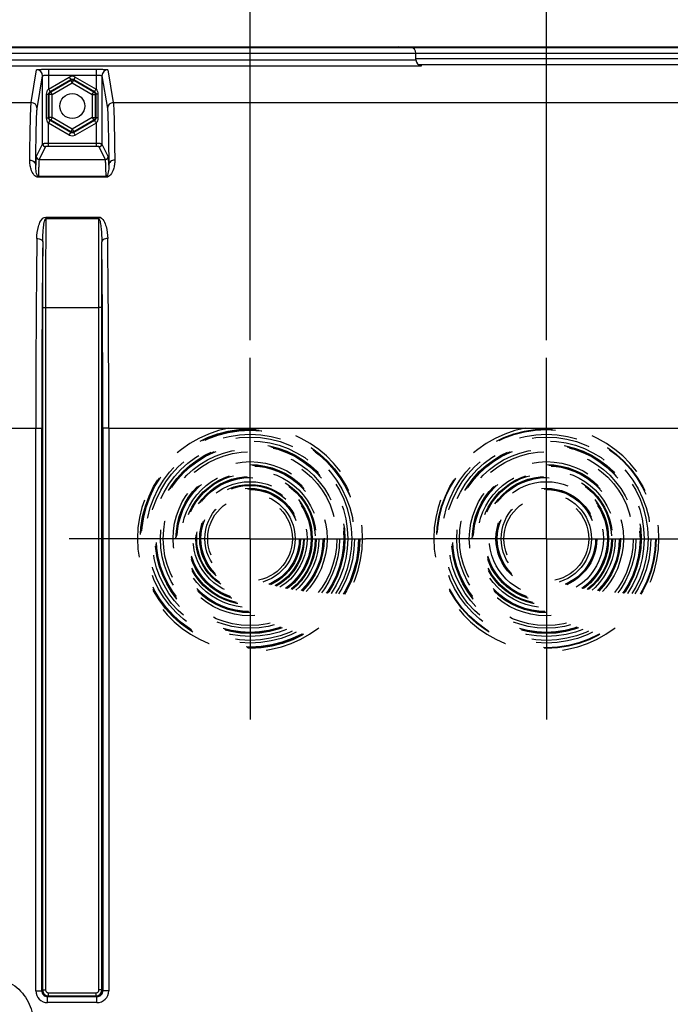
# Model space of a CAD drawing. Units: millimetres. Extents: x 0 to 594, y 0 to 420.
# Drawn here: x 198 to 235, y 296 to 351 of the extents above; entities that cross this region are included whole.
import ezdxf

# ---------------------------------------------------------------- set-up
doc = ezdxf.new("R2010")
doc.units = ezdxf.units.MM
doc.header["$LTSCALE"] = 32.67
doc.linetypes.add('CENTER', pattern=[0.6, 0.375, -0.075, 0.075, -0.075])
doc.linetypes.add('HIDDEN', pattern=[0.2, 0.1, -0.1])
doc.layers.get('0').update_dxf_attribs({"linetype": 'CONTINUOUS'})
doc.layers.add('DEFAULT_1', color=7, linetype='CENTER')
doc.layers.add('DEFAULT_2', color=8, linetype='HIDDEN')
doc.styles.get("Standard").update_dxf_attribs({"font": 'txt', "width": 0.85})
doc.dimstyles.new('DIMSTYLE_6', dxfattribs={"dimtxt": 3.5, "dimasz": 3.5, "dimexe": 1.5, "dimexo": 1, "dimgap": 0.875, "dimtad": 1, "dimdec": 4, "dimlfac": 3, "dimtxsty": 'STANDARD', "dimblk": '_FILLED', "dimblk1": '_FILLED', "dimblk2": '_FILLED', "dimcen": 0.09, "dimclrt": 5, "dimadec": 0, "dimazin": 0, "dimtp": 0.0001, "dimtm": 0.0001, "dimtfac": 1, "dimtdec": 4, "dimtofl": 0, "dimtmove": 0, "dimatfit": 3, "dimldrblk": '_FILLED', "dimfxl": 1, "dimtolj": 1, "dimarcsym": 0})

# ---------------------------------------------------------------- blocks, each defined once
blk = doc.blocks.new('_FILLED')
at = {"color": 0, "linetype": 'BYBLOCK'}
blk.add_solid([(0, 0), (-1, 0.214), (-1, -0.214)], dxfattribs=at)
blk = doc.blocks.new('*D5')
at = {"color": 2, "linetype": 'CONTINUOUS'}
for p, q in [((184.433, 380.054), (184.433, 385.153)), ((255.1, 346.968), (255.1, 385.153)), ((184.433, 383.653), (219.767, 383.653)), ((255.1, 383.653), (219.767, 383.653))]:
    blk.add_line(p, q, dxfattribs=at)
at = {"color": 2, "linetype": 'CONTINUOUS', "xscale": 3.5, "yscale": 3.5, "zscale": 3.5, "rotation": 180}
blk.add_blockref('_FILLED', (184.433, 383.653), dxfattribs=at)
at = {"color": 2, "linetype": 'CONTINUOUS', "xscale": 3.5, "yscale": 3.5, "zscale": 3.5}
blk.add_blockref('_FILLED', (255.1, 383.653), dxfattribs=at)
at = {"color": 5, "linetype": 'CONTINUOUS', "insert": (218.692, 388.028), "char_height": 3.5, "width": 8.925, "attachment_point": 2, "line_spacing_factor": 0.9}
blk.add_mtext('212', dxfattribs=at)
blk = doc.blocks.new('*D11')
at = {"color": 2, "linetype": 'CONTINUOUS'}
for p, q in [((109.1, 347.44), (109.1, 394.476)), ((271.433, 287.059), (271.433, 394.476)), ((109.1, 392.976), (190.267, 392.976)), ((271.433, 392.976), (190.267, 392.976))]:
    blk.add_line(p, q, dxfattribs=at)
at = {"color": 2, "linetype": 'CONTINUOUS', "xscale": 3.5, "yscale": 3.5, "zscale": 3.5, "rotation": 180}
blk.add_blockref('_FILLED', (109.1, 392.976), dxfattribs=at)
at = {"color": 2, "linetype": 'CONTINUOUS', "xscale": 3.5, "yscale": 3.5, "zscale": 3.5}
blk.add_blockref('_FILLED', (271.433, 392.976), dxfattribs=at)
at = {"color": 5, "linetype": 'CONTINUOUS', "insert": (190.267, 397.351), "char_height": 3.5, "width": 8.925, "attachment_point": 2, "line_spacing_factor": 0.9}
blk.add_mtext('487', dxfattribs=at)
blk = doc.blocks.new('*D13')
at = {"color": 2, "linetype": 'CONTINUOUS'}
for p, q in [((109.1, 347.44), (109.1, 373.049)), ((211.433, 333.136), (211.433, 373.049)), ((109.1, 371.549), (160.267, 371.549)), ((211.433, 371.549), (160.267, 371.549))]:
    blk.add_line(p, q, dxfattribs=at)
at = {"color": 2, "linetype": 'CONTINUOUS', "xscale": 3.5, "yscale": 3.5, "zscale": 3.5, "rotation": 180}
blk.add_blockref('_FILLED', (109.1, 371.549), dxfattribs=at)
at = {"color": 2, "linetype": 'CONTINUOUS', "xscale": 3.5, "yscale": 3.5, "zscale": 3.5}
blk.add_blockref('_FILLED', (211.433, 371.549), dxfattribs=at)
at = {"color": 5, "linetype": 'CONTINUOUS', "insert": (161.135, 375.924), "char_height": 3.5, "width": 8.925, "attachment_point": 2, "line_spacing_factor": 0.9}
blk.add_mtext('307', dxfattribs=at)
blk = doc.blocks.new('*D14')
at = {"color": 2, "linetype": 'CONTINUOUS'}
for p, q in [((211.433, 333.136), (211.433, 372.379)), ((228.1, 333.136), (228.1, 372.379)), ((211.433, 370.879), (219.767, 370.879)), ((228.1, 370.879), (219.767, 370.879))]:
    blk.add_line(p, q, dxfattribs=at)
at = {"color": 2, "linetype": 'CONTINUOUS', "xscale": 3.5, "yscale": 3.5, "zscale": 3.5, "rotation": 180}
blk.add_blockref('_FILLED', (211.433, 370.879), dxfattribs=at)
at = {"color": 2, "linetype": 'CONTINUOUS', "xscale": 3.5, "yscale": 3.5, "zscale": 3.5}
blk.add_blockref('_FILLED', (228.1, 370.879), dxfattribs=at)
at = {"color": 5, "linetype": 'CONTINUOUS', "insert": (220.319, 375.254), "char_height": 3.5, "width": 5.95, "attachment_point": 2, "line_spacing_factor": 0.9}
blk.add_mtext('50', dxfattribs=at)

msp = doc.modelspace()

# ---------------------------------------------------------------- linework, layer by layer
at = {"color": 7, "linetype": 'CONTINUOUS'}
for p, q in [((188.09801, 349.636219), (251.435404, 349.636219)), ((220.450819, 349.600366), (219.766707, 349.636219)), ((220.766707, 348.900133), (220.766707, 349.26749)), ((220.889359, 348.642062), (251.435348, 348.642062)), ((199.763823, 344.184276), (199.763823, 348.005751)), ((203.102925, 348.005752), (203.102924, 344.184276))]:
    msp.add_line(p, q, dxfattribs=at)
at = {"color": 9, "linetype": 'CONTINUOUS'}
for p, q in [((188.09801, 349.600366), (251.435404, 349.600366)), ((188.09801, 349.26749), (251.435404, 349.26749)), ((188.120979, 348.900133), (220.766707, 348.900133)), ((220.766707, 348.975383), (251.435404, 348.975383)), ((188.120979, 348.567256), (221.082595, 348.567256)), ((199.124067, 346.498383), (199.430503, 348.338632)), ((200.097144, 348.373266), (200.097144, 347.25849)), ((200.097144, 348.373266), (202.769603, 348.373266)), ((202.769603, 348.373266), (202.769603, 347.25849)), ((203.436245, 348.338632), (203.74268, 346.498383)), ((199.457384, 346.165481), (199.763823, 348.005751)), ((200.097144, 347.25849), (201.266764, 347.933771)), ((200.097145, 348.040389), (202.769597, 348.040389)), ((200.187595, 347.118328), (201.350069, 347.789483)), ((201.266764, 347.933771), (201.350069, 347.789483)), ((201.350069, 347.789483), (201.350069, 347.750919)), ((201.599983, 347.933771), (201.516678, 347.789483)), ((201.516678, 347.789483), (201.516678, 347.750919)), ((201.516678, 347.789483), (202.679152, 347.118328)), ((201.599983, 347.933771), (202.769603, 347.25849)), ((203.102925, 348.005752), (203.409364, 346.165481)), ((200.220992, 347.099046), (201.350069, 347.750919)), ((200.304297, 346.954758), (201.433374, 347.606631)), ((201.433374, 347.606631), (201.350069, 347.750919)), ((201.433374, 347.606631), (201.516678, 347.750919)), ((201.433374, 347.606631), (202.56245, 346.954758)), ((201.516678, 347.750919), (202.645755, 347.099046)), ((199.990375, 345.631333), (199.990375, 346.974438)), ((199.990375, 346.974438), (200.103601, 346.974438)), ((200.103601, 345.631333), (200.103601, 346.974438)), ((200.103601, 346.974438), (200.137688, 346.954758)), ((200.137688, 345.651013), (200.137688, 346.954758)), ((200.304297, 346.954758), (200.137688, 346.954758)), ((200.187595, 347.118328), (200.220992, 347.099046)), ((200.304297, 346.954758), (200.220992, 347.099046)), ((200.304297, 345.651013), (200.304297, 346.954758)), ((202.56245, 346.954758), (202.645755, 347.099046)), ((202.56245, 346.954758), (202.56245, 345.651013)), ((202.56245, 346.954758), (202.72906, 346.954758)), ((202.679152, 347.118328), (202.645755, 347.099046)), ((202.763147, 346.974438), (202.72906, 346.954758)), ((202.72906, 346.954758), (202.72906, 345.651013)), ((202.763147, 346.974438), (202.763147, 345.631333)), ((202.876372, 346.974438), (202.763147, 346.974438)), ((202.876372, 346.974438), (202.876372, 345.631333)), ((188.810045, 346.498378), (199.124067, 346.498383)), ((203.74268, 346.498383), (235.790734, 346.498383)), ((199.990375, 345.631333), (200.103601, 345.631333)), ((200.103601, 345.631333), (200.137688, 345.651013)), ((200.304297, 345.651013), (200.137688, 345.651013)), ((200.304297, 345.651013), (200.220992, 345.506725)), ((201.433374, 344.99914), (200.304297, 345.651013)), ((202.56245, 345.651013), (201.433374, 344.99914)), ((202.56245, 345.651013), (202.645755, 345.506725)), ((202.56245, 345.651013), (202.72906, 345.651013)), ((202.763147, 345.631333), (202.72906, 345.651013)), ((202.876372, 345.631333), (202.763147, 345.631333)), ((200.097144, 344.020519), (200.097144, 345.347281)), ((201.266764, 344.672), (200.097144, 345.347281)), ((200.187595, 345.487443), (200.220992, 345.506725)), ((201.350069, 344.816288), (200.187595, 345.487443)), ((201.350069, 344.854852), (200.220992, 345.506725)), ((201.433374, 344.99914), (201.350069, 344.854852)), ((201.433374, 344.99914), (201.516678, 344.854852)), ((202.645755, 345.506725), (201.516678, 344.854852)), ((202.679152, 345.487443), (201.516678, 344.816288)), ((202.769603, 345.347281), (201.599983, 344.672)), ((202.679152, 345.487443), (202.645755, 345.506725)), ((202.769603, 345.347281), (202.769574, 344.18716)), ((201.266764, 344.672), (201.350069, 344.816288)), ((201.350069, 344.816288), (201.350069, 344.854852)), ((201.516678, 344.816288), (201.516678, 344.854852)), ((201.599983, 344.672), (201.516678, 344.816288)), ((199.763823, 344.184276), (199.405407, 343.46739)), ((199.930484, 344.017635), (199.57207, 343.300752)), ((202.769574, 344.18716), (200.097144, 344.18716)), ((202.769603, 344.020519), (200.097144, 344.020519)), ((202.769603, 344.18716), (202.769603, 344.020519)), ((203.294678, 343.300752), (202.936264, 344.017635)), ((203.46134, 343.46739), (203.102924, 344.184276)), ((199.57207, 343.300752), (203.294678, 343.300752)), ((199.530322, 342.293977), (199.530322, 342.346987)), ((203.336425, 342.346986), (199.530322, 342.346986)), ((203.336425, 342.293977), (199.530322, 342.293977)), ((203.336425, 342.293977), (203.336425, 342.346986)), ((199.947711, 340.061664), (199.947711, 339.970902)), ((199.947711, 340.061664), (202.919036, 340.061664)), ((202.919036, 340.061664), (202.919036, 339.970899)), ((199.947711, 339.970902), (202.919036, 339.970902)), ((199.763849, 334.967415), (199.763849, 296.592581)), ((199.763849, 334.967415), (199.93049, 334.967415)), ((199.93049, 334.967134), (199.93049, 296.592581)), ((199.93049, 334.967134), (202.936257, 334.967134)), ((203.102899, 334.967415), (202.936257, 334.967415)), ((202.936257, 296.592581), (202.936257, 334.967134)), ((203.102899, 296.59261), (203.102899, 334.967415)), ((189.069203, 328.189771), (199.380958, 328.189854)), ((199.380958, 328.190149), (199.71424, 328.190149)), ((199.380958, 296.542973), (199.380958, 328.189854)), ((199.71424, 296.542976), (199.71424, 328.190149)), ((203.152507, 328.190149), (203.152507, 296.542981)), ((203.48579, 328.190149), (203.152507, 328.190149)), ((203.48579, 328.189854), (203.48579, 296.542973)), ((203.48579, 328.189854), (236.047624, 328.189854)), ((199.380958, 296.542973), (199.71424, 296.542973)), ((199.763849, 296.592581), (199.71424, 296.542976)), ((199.763849, 296.592581), (199.93049, 296.592581)), ((200.097131, 296.259299), (200.097131, 296.42594)), ((200.097131, 296.42594), (202.769616, 296.42594)), ((202.769616, 296.259299), (202.769616, 296.42594)), ((203.102899, 296.592581), (202.936257, 296.592581)), ((203.152507, 296.542981), (203.102899, 296.59261)), ((203.48579, 296.542973), (203.152507, 296.542973)), ((200.047523, 295.876408), (200.047523, 296.20969)), ((202.819224, 295.876408), (200.047523, 295.876408)), ((200.097133, 296.259299), (200.047603, 296.20969)), ((202.819149, 296.20969), (200.047603, 296.20969)), ((200.097133, 296.259299), (202.769616, 296.259299)), ((202.819149, 296.20969), (202.769616, 296.259299)), ((202.819224, 295.876408), (202.819224, 296.20969))]:
    msp.add_line(p, q, dxfattribs=at)
at = {"color": 7, "linetype": 'CONTINUOUS'}
msp.add_circle((201.433374, 346.302886), 0.7, dxfattribs=at)
at = {"color": 9, "linetype": 'CONTINUOUS'}
for centre, radius, start, end in [((199.430644, 348.005453), 0.333179, 0.0520474, 90.0243466), ((203.436103, 348.005453), 0.333179, 89.9756544, 179.9479516), ((201.433374, 347.645209), 0.333206, 59.9987456, 120.0012544), ((199.124204, 346.165178), 0.333179, 0.0520484, 90.0243457), ((203.742543, 346.165178), 0.333179, 89.975655, 179.947951), ((201.433374, 344.960562), 0.333206, 239.9987456, 300.0012544), ((199.930453, 344.184265), 0.16663, 179.9960411, 270.0105043), ((202.936294, 344.184265), 0.16663, 269.9894957, 0.0039589), ((199.572037, 343.467379), 0.16663, 179.9960406, 270.0105048), ((203.29471, 343.467379), 0.16663, 269.9894957, 0.0039589), ((891.761562, 335.087981), 691.831083, 179.59560491, 180.010008314), ((-515.599543, 334.996072), 718.535801, 359.997692465, 0.396694291), ((1139.615036, 328.354046), 940.234093, 179.360338426, 180.010005522), ((1106.048283, 328.351229), 906.334057, 179.348488254, 180.010182973), ((939.307844, 335.013954), 739.543997, 179.71775938, 180.003605569), ((-614.983309, 328.844849), 818.136078, 359.954150043, 0.687178725), ((-551.220761, 334.978017), 754.323659, 359.999194758, 0.27944027), ((-645.232547, 328.856911), 848.718599, 359.954967968, 0.674688108), ((200.047581, 296.543031), 0.666623, 180.0050081, 269.9949919), ((200.047397, 296.542847), 0.333157, 179.9779215, 270.0352975), ((200.097184, 296.592634), 0.333335, 180.0090368, 269.9912248), ((200.097123, 296.592573), 0.166633, 179.9972534, 270.0027466), ((202.769564, 296.592634), 0.333335, 270.0090075, 359.9959204), ((202.769626, 296.592572), 0.166632, 269.9967, 0.0033), ((202.819351, 296.542847), 0.333156, 269.9652658, 0.023083), ((202.819174, 296.543024), 0.666616, 270.0043762, 359.9956238)]:
    msp.add_arc(centre, radius, start, end, dxfattribs=at)
at = {"color": 7, "linetype": 'CONTINUOUS'}
for centre, major_axis, start_param, end_param in [((220.433374, 349.26749), (0, 0.333333), -1.570796327, -0.052359878), ((220.433374, 349.26749), (0.333333, 0), 6.651754526, 7.114721473), ((220.433374, 348.975383), (0.333333, 0), -0.10147334, 0), ((221.10004, 348.900133), (0, 0.333333), -4.71238898, -3.193952531)]:
    msp.add_ellipse(centre, major_axis=major_axis, ratio=1, start_param=start_param, end_param=end_param, dxfattribs=at)
at = {"color": 9, "linetype": 'CONTINUOUS'}
for points, knots in [([(199.430503, 348.338632), (199.431381, 348.343678), (199.455525, 348.34665), (199.488325, 348.353902), (199.552585, 348.358495), (199.633217, 348.363825), (199.733171, 348.36782), (199.889471, 348.37212), (200.01249, 348.373266), (200.097144, 348.373266)], [0, 0, 0, 0, 0.022956584, 0.081354948, 0.174255953, 0.298387155, 0.449024112, 0.620586047, 1, 1, 1, 1]), ([(202.769603, 348.373266), (202.854258, 348.373264), (202.977277, 348.37212), (203.133578, 348.36782), (203.233532, 348.363825), (203.314163, 348.358495), (203.378425, 348.353901), (203.411221, 348.346651), (203.435368, 348.343678), (203.436245, 348.338632)], [0, 0, 0, 0, 0.379412971, 0.550980381, 0.701616797, 0.825744385, 0.918645372, 0.977045196, 1, 1, 1, 1]), ([(199.763823, 348.005747), (199.764643, 348.015457), (199.811477, 348.021758), (199.869551, 348.03324), (199.977893, 348.038535), (200.054728, 348.040389), (200.097145, 348.040389)], [0, 0, 0, 0, 0.086572415, 0.303124342, 0.623130662, 1, 1, 1, 1]), ([(202.769597, 348.040389), (202.812014, 348.040389), (202.888849, 348.038535), (202.997194, 348.033243), (203.055266, 348.021755), (203.102105, 348.015457), (203.102925, 348.005748)], [0, 0, 0, 0, 0.376865338, 0.696873747, 0.913426915, 1, 1, 1, 1]), ([(200.097144, 347.25849), (200.108173, 347.240727), (200.128961, 347.208444), (200.154873, 347.162887), (200.176046, 347.138598), (200.18296, 347.119082), (200.187595, 347.118328)], [0, 0, 0, 0, 0.375848724, 0.697368934, 0.915584886, 1, 1, 1, 1]), ([(202.769603, 347.25849), (202.758457, 347.240804), (202.737523, 347.20834), (202.711277, 347.163969), (202.69004, 347.137764), (202.683314, 347.120463), (202.679153, 347.118329)], [0, 0, 0, 0, 0.375925704, 0.697580757, 0.915919802, 1, 1, 1, 1]), ([(199.042777, 343.256135), (199.048123, 343.688745), (199.058431, 344.449591), (199.078081, 345.427696), (199.09403, 346.039412), (199.111032, 346.359153), (199.118111, 346.461944), (199.124067, 346.498383)], [0, 0, 0, 0, 0.40013327, 0.703697351, 0.904900227, 0.965852348, 1, 1, 1, 1]), ([(199.376098, 342.982213), (199.381444, 343.40694), (199.391752, 344.153927), (199.411398, 345.11422), (199.427352, 345.714823), (199.444348, 346.02876), (199.451432, 346.129705), (199.457384, 346.165481)], [0, 0, 0, 0, 0.40011394, 0.703669487, 0.904877219, 0.965836539, 1, 1, 1, 1]), ([(203.409364, 346.165481), (203.415315, 346.129705), (203.4224, 346.02876), (203.439395, 345.714823), (203.455349, 345.11422), (203.474995, 344.153927), (203.485303, 343.40694), (203.490649, 342.982213)], [0, 0, 0, 0, 0.034163469, 0.095122782, 0.296330512, 0.599886062, 1, 1, 1, 1]), ([(203.74268, 346.498383), (203.748636, 346.461944), (203.755715, 346.359153), (203.772717, 346.039413), (203.788667, 345.427696), (203.808316, 344.449591), (203.818624, 343.688745), (203.82397, 343.256135)], [0, 0, 0, 0, 0.034147648, 0.095099756, 0.296302627, 0.599866714, 1, 1, 1, 1]), ([(200.097144, 345.347281), (200.10829, 345.364967), (200.129224, 345.397431), (200.15547, 345.441802), (200.176708, 345.468007), (200.183433, 345.485308), (200.187594, 345.487442)], [0, 0, 0, 0, 0.375925704, 0.697580757, 0.915919802, 1, 1, 1, 1]), ([(202.769603, 345.347281), (202.758574, 345.365044), (202.737786, 345.397327), (202.711874, 345.442884), (202.690701, 345.467173), (202.683787, 345.486689), (202.679152, 345.487443)], [0, 0, 0, 0, 0.375848724, 0.697368935, 0.915584887, 1, 1, 1, 1]), ([(200.097144, 344.18716), (200.054877, 344.18716), (199.976775, 344.186862), (199.884473, 344.186929), (199.824799, 344.18552), (199.793429, 344.186517), (199.77574, 344.183357), (199.765459, 344.185909), (199.763823, 344.184276)], [0, 0, 0, 0, 0.380370741, 0.703657461, 0.828143746, 0.921179083, 0.979198516, 1, 1, 1, 1]), ([(200.097144, 344.020519), (200.07599, 344.020519), (200.037578, 344.019464), (199.983939, 344.022207), (199.954419, 344.014924), (199.932449, 344.021557), (199.930484, 344.017635)], [0, 0, 0, 0, 0.38064713, 0.703690396, 0.921064674, 1, 1, 1, 1]), ([(203.102924, 344.184276), (203.101294, 344.185905), (203.091042, 344.18336), (203.0734, 344.186514), (203.042091, 344.185518), (202.982452, 344.186928), (202.89009, 344.186861), (202.811911, 344.18716), (202.769574, 344.18716)], [0, 0, 0, 0, 0.020731993, 0.078577676, 0.171400719, 0.295713545, 0.619031888, 1, 1, 1, 1]), ([(202.936264, 344.017635), (202.934304, 344.021548), (202.912367, 344.014929), (202.882861, 344.022209), (202.829208, 344.019463), (202.790771, 344.020519), (202.769603, 344.020519)], [0, 0, 0, 0, 0.078735836, 0.295853079, 0.619104769, 1, 1, 1, 1]), ([(199.405407, 343.46739), (199.399112, 343.454776), (199.397831, 343.407158), (199.387919, 343.313748), (199.382817, 343.164988), (199.378209, 343.049053), (199.376098, 342.982213)], [0, 0, 0, 0, 0.086943977, 0.282853627, 0.587569521, 1, 1, 1, 1]), ([(203.490649, 342.982213), (203.488538, 343.049052), (203.48393, 343.164988), (203.478829, 343.313748), (203.468916, 343.407158), (203.467635, 343.454776), (203.46134, 343.46739)], [0, 0, 0, 0, 0.412430487, 0.717146388, 0.913056014, 1, 1, 1, 1]), ([(199.530322, 342.293977), (199.327544, 342.291154), (199.130911, 342.645504), (199.055032, 342.995053), (199.041733, 343.171554), (199.042777, 343.256135)], [0, 0, 0, 0, 0.539183759, 0.775105351, 1, 1, 1, 1]), ([(199.042777, 343.256091), (199.125635, 343.255752), (199.288224, 343.209768), (199.375647, 343.054451), (199.376098, 342.982208)], [0, 0, 0, 0, 0.534213456, 1, 1, 1, 1]), ([(199.530322, 342.346984), (199.494464, 342.34998), (199.453446, 342.423072), (199.418699, 342.533529), (199.392086, 342.673307), (199.377217, 342.830276), (199.375034, 342.932719), (199.376098, 342.982208)], [0, 0, 0, 0, 0.160300674, 0.294247824, 0.544867657, 0.779480847, 1, 1, 1, 1]), ([(199.57207, 343.300752), (199.56832, 343.293343), (199.565948, 343.267018), (199.559927, 343.215852), (199.555514, 343.136365), (199.547521, 342.976954), (199.539017, 342.710622), (199.533255, 342.479917), (199.530322, 342.346986)], [0, 0, 0, 0, 0.026079832, 0.08057896, 0.163611121, 0.275072899, 0.582419265, 1, 1, 1, 1]), ([(203.336425, 342.346986), (203.333492, 342.479917), (203.32773, 342.710622), (203.319226, 342.976954), (203.311234, 343.136365), (203.306821, 343.215852), (203.300799, 343.267018), (203.298427, 343.293343), (203.294678, 343.300752)], [0, 0, 0, 0, 0.417580734, 0.724927088, 0.836388882, 0.919421046, 0.973920169, 1, 1, 1, 1]), ([(203.82397, 343.256135), (203.825017, 343.17153), (203.811705, 342.995007), (203.735804, 342.645259), (203.539166, 342.292011), (203.336425, 342.293977)], [0, 0, 0, 0, 0.224956116, 0.460946515, 1, 1, 1, 1]), ([(203.490649, 342.982208), (203.491713, 342.932743), (203.489535, 342.830297), (203.474672, 342.673675), (203.448129, 342.533091), (203.413321, 342.424606), (203.372502, 342.346403), (203.336425, 342.346984)], [0, 0, 0, 0, 0.220416737, 0.454914231, 0.705399706, 0.839257595, 1, 1, 1, 1]), ([(203.82397, 343.256135), (203.741105, 343.255796), (203.578499, 343.209804), (203.491087, 343.054457), (203.490649, 342.982208)], [0, 0, 0, 0, 0.534217029, 1, 1, 1, 1]), ([(199.439538, 338.85079), (199.442319, 339.078061), (199.487864, 339.426926), (199.635733, 339.847845), (199.827235, 340.061718), (199.947711, 340.061664)], [0, 0, 0, 0, 0.492641885, 0.738870615, 1, 1, 1, 1]), ([(202.919036, 340.061664), (203.03961, 340.064506), (203.231145, 339.846413), (203.378914, 339.427397), (203.424423, 339.077968), (203.42721, 338.85079)], [0, 0, 0, 0, 0.26141818, 0.50755041, 1, 1, 1, 1]), ([(199.77282, 338.65696), (199.773647, 338.770352), (199.779101, 338.995997), (199.795875, 339.276557), (199.817353, 339.499298), (199.838793, 339.662484), (199.864086, 339.803406), (199.893717, 339.899788), (199.919952, 339.970514), (199.947711, 339.970897)], [0, 0, 0, 0, 0.253624907, 0.504570195, 0.629040995, 0.7528728, 0.876192407, 0.937907214, 1, 1, 1, 1]), ([(202.919036, 339.970897), (202.945883, 339.964332), (202.973119, 339.902722), (203.002514, 339.802166), (203.027939, 339.663306), (203.049361, 339.4994), (203.070864, 339.276819), (203.087642, 338.996065), (203.0931, 338.770385), (203.093927, 338.65696)], [0, 0, 0, 0, 0.061817083, 0.123530649, 0.24689368, 0.370763806, 0.495273045, 0.746296139, 1, 1, 1, 1]), ([(199.439538, 338.85079), (199.481954, 338.85044), (199.608173, 338.839208), (199.770598, 338.747988), (199.77282, 338.65696)], [0, 0, 0, 0, 0.317803688, 1, 1, 1, 1]), ([(203.42721, 338.85077), (203.384795, 338.85042), (203.25858, 338.839188), (203.096165, 338.747986), (203.093927, 338.65696)], [0, 0, 0, 0, 0.317794944, 1, 1, 1, 1]), ([(197.10004, 297.17651), (197.485258, 297.17651), (198.269108, 296.898433), (199.026713, 295.960082), (199.326758, 294.806285), (199.322106, 294.023962), (199.319845, 293.633)], [0, 0, 0, 0, 0.248035104, 0.497577804, 0.74826207, 1, 1, 1, 1])]:
    msp.add_open_spline(points, degree=3, knots=knots, dxfattribs=at)
for points in [[(201.350069, 347.789483), (201.398154, 347.81727), (201.468594, 347.81727), (201.516678, 347.789483)], [(201.350069, 347.750919), (201.398176, 347.778668), (201.468571, 347.778668), (201.516678, 347.750919)], [(199.990375, 346.974438), (199.990377, 347.075553), (200.022604, 347.190048), (200.097144, 347.258371)], [(202.769603, 347.258371), (202.844137, 347.190042), (202.876376, 347.075553), (202.876372, 346.974438)], [(200.103601, 346.974438), (200.103579, 347.029975), (200.139504, 347.090549), (200.187594, 347.118329)], [(200.137688, 346.954758), (200.13771, 347.010295), (200.172907, 347.071259), (200.220992, 347.099046)], [(202.645755, 347.099046), (202.69384, 347.071259), (202.729038, 347.010295), (202.72906, 346.954758)], [(202.679153, 347.118329), (202.727243, 347.090547), (202.763171, 347.029975), (202.763147, 346.974438)], [(200.097144, 345.3474), (200.02261, 345.415729), (199.990371, 345.530218), (199.990375, 345.631333)], [(200.187594, 345.487442), (200.139505, 345.515224), (200.103576, 345.575796), (200.103601, 345.631333)], [(200.220992, 345.506725), (200.172907, 345.534512), (200.13771, 345.595476), (200.137688, 345.651013)], [(202.72906, 345.651013), (202.729038, 345.595476), (202.69384, 345.534512), (202.645755, 345.506725)], [(202.763147, 345.631333), (202.763168, 345.575796), (202.727243, 345.515222), (202.679153, 345.487442)], [(202.876372, 345.631333), (202.87637, 345.530218), (202.844143, 345.415723), (202.769603, 345.3474)], [(201.516678, 344.854852), (201.468571, 344.827103), (201.398176, 344.827103), (201.350069, 344.854852)], [(201.516678, 344.816288), (201.468594, 344.788501), (201.398154, 344.788501), (201.350069, 344.816288)]]:
    msp.add_open_spline(points, degree=3, dxfattribs=at)
at = {"layer": 'DEFAULT_1', "color": 2, "linetype": 'CENTER'}
for p, q in [((211.433374, 321.969552), (211.433374, 332.136219)), ((228.10004, 321.969552), (228.10004, 332.136219)), ((211.433374, 321.969552), (201.266707, 321.969552)), ((211.433374, 321.969552), (211.433374, 311.802886)), ((211.433374, 321.969552), (217.933374, 321.969552)), ((228.10004, 321.969552), (217.933374, 321.969552)), ((228.10004, 321.969552), (228.10004, 311.802886)), ((228.10004, 321.969552), (238.266707, 321.969552))]:
    msp.add_line(p, q, dxfattribs=at)
at = {"layer": 'DEFAULT_2', "color": 8, "linetype": 'HIDDEN'}
for centre, radius in [((211.433374, 321.969552), 6.166667), ((211.433374, 321.969552), 6.132413), ((211.433374, 321.969552), 6.10201), ((211.433374, 321.969552), 5.873247), ((228.10004, 321.969552), 6.166667), ((228.10004, 321.969552), 6.132413), ((228.10004, 321.969552), 5.873247), ((211.433374, 321.969552), 5.71663), ((211.433374, 321.969552), 5.499997), ((211.433374, 321.969552), 5.333333), ((228.10004, 321.969552), 5.71663), ((228.10004, 321.969552), 5.499997), ((228.10004, 321.969552), 5.333333), ((211.433374, 321.969552), 5.299079), ((211.433374, 321.969552), 5.268677), ((211.433374, 321.969552), 5.039914), ((211.433374, 321.969552), 4.883296), ((228.10004, 321.969552), 5.299079), ((228.10004, 321.969552), 5.268677), ((228.10004, 321.969552), 5.039914), ((228.10004, 321.969552), 4.883296), ((211.433374, 321.969552), 4.333329), ((228.10004, 321.969552), 4.333329), ((211.433374, 321.969552), 4.166667), ((211.433374, 321.969552), 4.132413), ((211.433374, 321.969552), 4.10201), ((211.433374, 321.969552), 3.873247), ((211.433374, 321.969552), 3.716628), ((211.433374, 321.969552), 3.666661), ((228.10004, 321.969552), 4.166667), ((228.10004, 321.969552), 4.132413), ((228.10004, 321.969552), 4.10201), ((228.10004, 321.969552), 3.873247), ((228.10004, 321.969552), 3.716628), ((228.10004, 321.969552), 3.666661), ((211.433374, 321.969552), 3.5), ((211.433374, 321.969552), 3.465746), ((211.433374, 321.969552), 3.435344), ((211.433374, 321.969552), 3.20658), ((228.10004, 321.969552), 3.5), ((228.10004, 321.969552), 3.465746), ((228.10004, 321.969552), 3.435344), ((228.10004, 321.969552), 3.20658), ((211.433374, 321.969552), 3.04996), ((211.433374, 321.969552), 2.999993), ((211.433374, 321.969552), 2.833333), ((211.433374, 321.969552), 2.799079), ((211.433374, 321.969552), 2.768677), ((211.433374, 321.969552), 2.539913), ((228.10004, 321.969552), 2.833333), ((228.10004, 321.969552), 2.799079), ((228.10004, 321.969552), 2.768677), ((228.10004, 321.969552), 2.539913), ((211.433374, 321.969552), 2.383292), ((228.10004, 321.969552), 2.383292)]:
    msp.add_circle(centre, radius, dxfattribs=at)
for centre in [(211.433374, 321.969552), (228.10004, 321.969552)]:
    msp.add_arc(centre, 6.333333, 100.8267852, 79.1732148, dxfattribs=at)

# ---------------------------------------------------------------- dimensions: what is measured, and where the dimension line sits
at = {"color": 2, "linetype": 'CONTINUOUS'}
for base, p1, p2, picture, middle in [((271.433374, 392.976002), (109.10004, 346.440172), (271.433374, 286.0592), '*D11', (190.266704, 392.976002)), ((255.10004, 383.652989), (184.433374, 379.054132), (255.10004, 345.968332), '*D5', (218.691601, 383.652989)), ((211.433374, 371.548773), (109.10004, 346.440172), (211.433374, 332.136219), '*D13', (161.135325, 371.548773)), ((228.10004, 370.879211), (211.433374, 332.136219), (228.10004, 332.136219), '*D14', (220.318639, 370.879211))]:
    dim = msp.add_linear_dim(base=base, p1=p1, p2=p2, dimstyle='DIMSTYLE_6', dxfattribs=at)
    dim.commit()
    dim.dimension.update_dxf_attribs({"geometry": picture, "text_midpoint": middle, "dimtype": 160})

doc.saveas('drawing.dxf')
